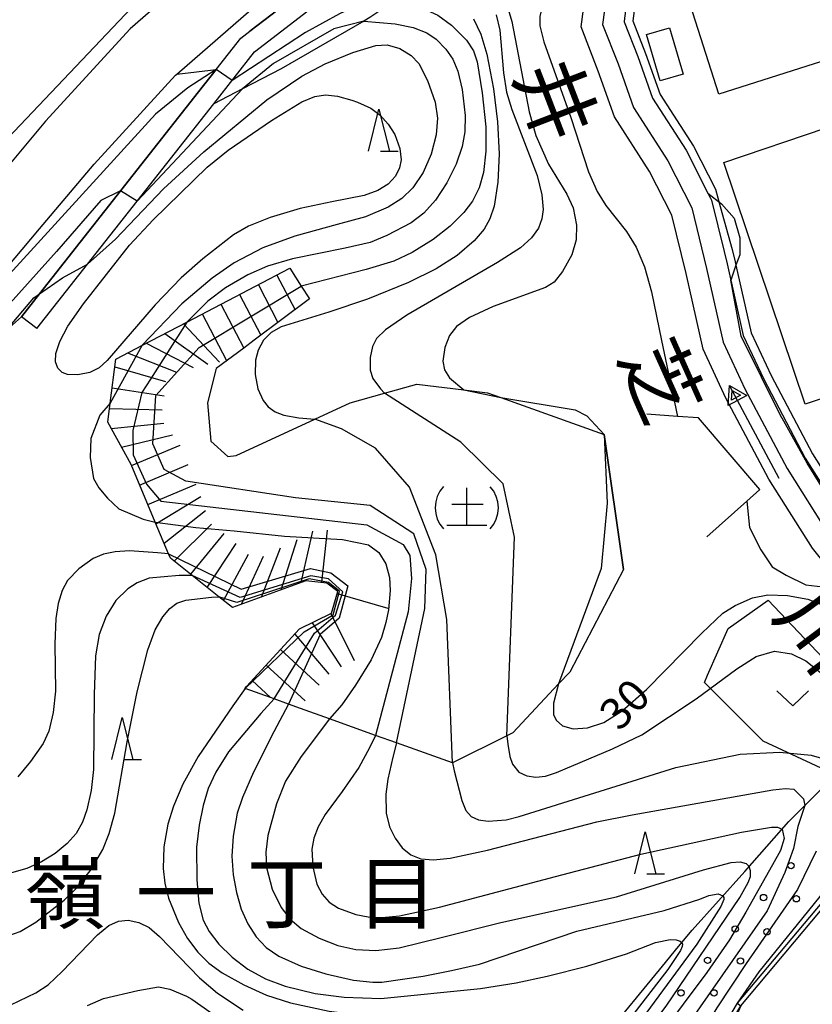
# Model space of a CAD drawing. Extents: x -24000 to -22000, y 90000 to 91500.
# Drawn here: x -23171 to -23077, y 90543 to 90660 of the extents above; entities that cross this region are included whole.
import ezdxf
from ezdxf.enums import TextEntityAlignment as Align

# ---------------------------------------------------------------- set-up
doc = ezdxf.new("R2010")
doc.units = 0
for name, color, linetype in [('2101000', 7, 'Continuous'), ('2101001', 7, 'Continuous'), ('3001000', 4, 'Continuous'), ('5101000', 4, 'Continuous'), ('5241000', 4, 'Continuous'), ('6110000', 1, 'Continuous'), ('6110110', 1, 'Continuous'), ('6110120', 1, 'Continuous'), ('6110990', 1, 'Continuous'), ('6130000', 3, 'Continuous'), ('6301000', 3, 'Continuous'), ('6313000', 3, 'Continuous'), ('6332000', 2, 'Continuous'), ('7101000', 4, 'Continuous'), ('7101001', 8, 'Continuous'), ('7102000', 2, 'Continuous'), ('7102001', 8, 'Continuous'), ('7201000', 2, 'Continuous'), ('7201110', 2, 'Continuous'), ('7201120', 2, 'Continuous'), ('7201121', 63, 'Continuous'), ('7201990', 2, 'Continuous'), ('8114000', 4, 'Continuous'), ('8151000', 5, 'Continuous')]:
    doc.layers.add(name, color=color, linetype=linetype)
doc.styles.add('@ＭＳ ゴシック', font='txt')
doc.styles.add('Dm_Anotation', font='txt.shx', dxfattribs={"bigfont": 'PSCDM.shx'})
doc.styles.add('ＭＳ ゴシック', font='txt')

# ---------------------------------------------------------------- blocks, each defined once
blk = doc.blocks.new('524100')
at = {"layer": '5241000'}
for points in [[(1.7, -0.5), (1.7, 0.5), (2.5, 0), (1.7, -0.5)], [(-2.5, 0), (2.5, 0)], [(1.85027, -0.239793), (1.85027, 0.239793), (2.233938, 0), (1.85027, -0.239793)]]:
    blk.add_lwpolyline(points, dxfattribs=at)
blk = doc.blocks.new('611099')
at = {"layer": '6110990'}
blk.add_circle((0, 0), 0.15, dxfattribs=at)
blk = doc.blocks.new('631300')
at = {"layer": '6313000'}
blk.add_lwpolyline([(0.75, 0.35), (0, -0.35), (-0.75, 0.35)], dxfattribs=at)
blk = doc.blocks.new('633200')
at = {"layer": '6332000'}
for points in [[(-0.5, -1), (0, 1), (0.5, -1)], [(0.08, -1), (0.92, -1)]]:
    blk.add_lwpolyline(points, dxfattribs=at)
blk = doc.blocks.new('720100')
at = {"layer": '7201000'}
for points in [[(-1.112, 1.006), (-1.277, 0.786), (-1.4, 0.538), (-1.475, 0.273), (-1.5, 0), (-1.474, -0.275), (-1.4, -0.54), (-1.278, -0.786), (-1.112, -0.994)], [(-0.008, 0.95), (-0.008, -0.833)], [(1.112, -1.006), (1.277, -0.786), (1.4, -0.538), (1.475, -0.273), (1.5, 0), (1.474, 0.275), (1.4, 0.54), (1.278, 0.786), (1.112, 0.994)], [(-0.708, 0.167), (0.775, 0.166)], [(-0.942, -0.833), (-0.008, -0.833), (0.942, -0.833)]]:
    blk.add_lwpolyline(points, dxfattribs=at)

msp = doc.modelspace()

# ---------------------------------------------------------------- linework, layer by layer
at = {"layer": '2101000', "flags": 128}
for points in [[(-23056.48, 90709.85), (-23068.23, 90701.69), (-23074.5, 90697.67), (-23074.88, 90697.27), (-23080.53, 90691.3), (-23090.23, 90681.28), (-23096.02, 90673.66), (-23098.07, 90670.62), (-23098.86, 90665.03), (-23099.49, 90660.39), (-23099.54, 90659.98), (-23097.93, 90655.86), (-23096.19, 90650.9), (-23092.19, 90644.72), (-23089.61, 90639.65)], [(-23231.3, 90527.41), (-23224.02, 90544.3), (-23216.9, 90560.77), (-23209.09, 90576.94), (-23202.79, 90587.97), (-23194.49, 90602.21), (-23190.79, 90607.56), (-23185.81, 90614.73), (-23177.83, 90624.84), (-23168.92, 90635.38), (-23162.43, 90643.08), (-23152.78, 90653.63), (-23152.63, 90653.75), (-23142.91, 90662.24), (-23132.87, 90670.45), (-23118.8, 90680.63), (-23094.86, 90697.96), (-23088.51, 90701.71), (-23085.6, 90703.43)], [(-23114.51, 90694.58), (-23115.79, 90693.56), (-23128.79, 90683.75), (-23135.83, 90678.3), (-23141.73, 90673.15), (-23147.87, 90668.13), (-23158.17, 90659.14), (-23168.21, 90648.16), (-23174.8, 90640.35), (-23183.8, 90629.72), (-23187.33, 90625.24), (-23192, 90619.32), (-23200.99, 90606.35), (-23209.46, 90591.82), (-23215.91, 90580.53), (-23223.9, 90563.98), (-23231.09, 90547.35), (-23238.41, 90530.36), (-23244.86, 90514.17), (-23246.28, 90510.91)], [(-23171.05, 90624.97), (-23168.93, 90627.67), (-23150.06, 90651.67), (-23147.98, 90654.31), (-23145.05, 90658.04), (-23143.97, 90658.88), (-23137.34, 90663.98), (-23129.56, 90668.4), (-23121.49, 90670.89), (-23119.79, 90671.17), (-23113.73, 90672.17), (-23107.58, 90673.18), (-23101.97, 90676.06), (-23099.7, 90677.07)], [(-23097.85, 90675.38), (-23098.05, 90675.12), (-23100.46, 90671.54), (-23101.33, 90665.37), (-23102.11, 90659.67), (-23100.28, 90654.99), (-23098.45, 90649.79), (-23094.36, 90643.47), (-23091.53, 90637.91), (-23089.78, 90630.68), (-23087.8, 90621.93), (-23085.23, 90616.42), (-23080.22, 90606.93), (-23075.17, 90598.94), (-23064.27, 90585.39), (-23055.75, 90574.89), (-23049.5, 90566.76), (-23046.87, 90564.96), (-23044.19, 90564), (-23038.95, 90563.14), (-23039.09, 90562.66), (-23039.73, 90560.46), (-23039.84, 90560.07), (-23040.21, 90558.82)], [(-23169.24, 90623.55), (-23163.23, 90631.19), (-23157.33, 90638.7), (-23148.25, 90650.25), (-23143.42, 90656.4), (-23136.06, 90662.06), (-23128.64, 90666.27), (-23120.96, 90668.64), (-23120.82, 90668.66), (-23118.11, 90669.12), (-23113.36, 90669.91), (-23111.52, 90670.21), (-23106.85, 90670.97), (-23102.27, 90673.32)], [(-23089.61, 90639.65), (-23089.29, 90639.03), (-23089.17, 90638.79), (-23087.69, 90632.7)], [(-23087.69, 90632.7), (-23087.34, 90631.25), (-23085.42, 90622.74), (-23082.99, 90617.54), (-23078.05, 90608.18), (-23073.13, 90600.4), (-23062.32, 90586.96), (-23053.78, 90576.44), (-23047.76, 90568.6), (-23045.72, 90567.21), (-23043.56, 90566.43), (-23041.95, 90566.16), (-23038.86, 90567.66), (-23037.57, 90569.11)]]:
    msp.add_lwpolyline(points, dxfattribs=at)
at = {"layer": '2101001', "flags": 128}
msp.add_lwpolyline([(-23169.24, 90623.55), (-23171.05, 90624.97)], dxfattribs=at)
at = {"layer": '3001000', "flags": 128}
for points in [[(-23094.46, 90670.63), (-23050.33, 90684.73), (-23044.18, 90665.49), (-23088.32, 90651.39), (-23094.46, 90670.63)], [(-23094.17, 90659.27), (-23092.54, 90653.77), (-23095.27, 90652.96), (-23096.9, 90658.46), (-23094.17, 90659.27)], [(-23075.56, 90647.37), (-23074.28, 90643.56), (-23058.26, 90648.96), (-23056.11, 90642.6), (-23055.02, 90642.96), (-23049.77, 90627.37), (-23052.1, 90623.34), (-23078.06, 90614.59), (-23087.72, 90643.27), (-23075.56, 90647.37)]]:
    msp.add_lwpolyline(points, close=True, dxfattribs=at)
at = {"layer": '5101000', "flags": 128}
for points in [[(-23097.85, 90675.38), (-23098.05, 90675.12), (-23100.46, 90671.54), (-23101.33, 90665.37), (-23102.11, 90659.67), (-23100.28, 90654.99), (-23098.45, 90649.79), (-23094.36, 90643.47), (-23091.53, 90637.91), (-23089.78, 90630.68), (-23087.8, 90621.93), (-23085.23, 90616.42), (-23080.22, 90606.93), (-23075.17, 90598.94), (-23064.27, 90585.39), (-23055.75, 90574.89), (-23049.5, 90566.76), (-23046.87, 90564.96), (-23044.19, 90564), (-23040.55, 90563.4)], [(-23041.1, 90560.96), (-23044.82, 90561.57), (-23048.01, 90562.72), (-23051.23, 90564.92), (-23057.71, 90573.34), (-23064.46, 90581.66), (-23066.21, 90583.82), (-23073.27, 90592.6), (-23077.21, 90597.49), (-23082.39, 90605.67), (-23087.47, 90615.31), (-23090.18, 90621.12), (-23092.21, 90630.11), (-23093.89, 90637.04), (-23096.53, 90642.22), (-23100.71, 90648.68), (-23102.62, 90654.12), (-23104.67, 90659.36), (-23103.81, 90665.71), (-23102.86, 90672.46), (-23102.27, 90673.32)]]:
    msp.add_lwpolyline(points, dxfattribs=at)
at = {"layer": '6110000', "flags": 128}
for points in [[(-23068.23, 90701.69), (-23074.5, 90697.67), (-23074.88, 90697.27), (-23080.53, 90691.3), (-23090.23, 90681.28), (-23096.02, 90673.66), (-23098.07, 90670.62), (-23098.86, 90665.03), (-23099.49, 90660.39), (-23099.54, 90659.98), (-23097.93, 90655.86), (-23096.19, 90650.9), (-23092.19, 90644.72), (-23089.61, 90639.65)], [(-23099.7, 90677.07), (-23101.97, 90676.06), (-23107.58, 90673.18), (-23113.73, 90672.17), (-23119.79, 90671.17), (-23121.49, 90670.89), (-23129.56, 90668.4), (-23137.34, 90663.98), (-23143.97, 90658.88)], [(-23097.85, 90675.38), (-23098.05, 90675.12), (-23100.46, 90671.54), (-23101.33, 90665.37), (-23102.11, 90659.67), (-23100.28, 90654.99), (-23098.45, 90649.79), (-23094.36, 90643.47), (-23091.53, 90637.91), (-23089.78, 90630.68), (-23087.8, 90621.93), (-23085.23, 90616.42), (-23080.22, 90606.93), (-23075.17, 90598.94), (-23064.27, 90585.39), (-23055.75, 90574.89), (-23049.5, 90566.76), (-23046.87, 90564.96), (-23044.19, 90564), (-23040.55, 90563.4)], [(-23041.1, 90560.96), (-23044.82, 90561.57), (-23048.01, 90562.72), (-23051.23, 90564.92), (-23057.71, 90573.34), (-23064.46, 90581.66), (-23066.21, 90583.82), (-23073.27, 90592.6), (-23077.21, 90597.49), (-23082.39, 90605.67), (-23087.47, 90615.31), (-23090.18, 90621.12), (-23092.21, 90630.11), (-23093.89, 90637.04), (-23096.53, 90642.22), (-23100.71, 90648.68), (-23102.62, 90654.12), (-23104.67, 90659.36), (-23103.81, 90665.71), (-23102.86, 90672.46), (-23102.27, 90673.32)], [(-23087.69, 90632.7), (-23087.34, 90631.25), (-23085.42, 90622.74), (-23082.99, 90617.54), (-23078.05, 90608.18), (-23073.13, 90600.4), (-23062.32, 90586.96), (-23053.78, 90576.44), (-23047.76, 90568.6), (-23045.72, 90567.21), (-23043.56, 90566.43), (-23041.95, 90566.16), (-23038.86, 90567.66), (-23037.57, 90569.11)], [(-23089.74, 90598.84), (-23084.98, 90603.07), (-23083.43, 90604.45), (-23090.73, 90612.98), (-23093.2, 90613.14), (-23096.84, 90613.38)], [(-23099.61, 90594.97), (-23101.93, 90610.98)], [(-23112.83, 90494.66), (-23112.7, 90500.39), (-23105.5, 90509.76), (-23097.4, 90523.45), (-23085.72, 90543.18), (-23074.18, 90556.89), (-23069.38, 90568.19)]]:
    msp.add_lwpolyline(points, dxfattribs=at)
at = {"layer": '6110110', "flags": 128}
for points in [[(-23118.11, 90669.12), (-23119.3, 90667.89), (-23120.62, 90666.52), (-23120.89, 90666.34), (-23123.79, 90664.42), (-23126.64, 90662.53), (-23129.74, 90660.47), (-23130.45, 90660.06), (-23140.27, 90654.4), (-23144.85, 90652.02), (-23148.25, 90650.25)], [(-23147.98, 90654.31), (-23150.06, 90651.67), (-23168.93, 90627.67), (-23171.05, 90624.97), (-23172.85, 90623.38), (-23183.4, 90614.08), (-23186.56, 90611.29), (-23190.79, 90607.56)], [(-23122.51, 90516.08), (-23122.36, 90516.53), (-23122.84, 90519.34), (-23123.02, 90521.93), (-23122.58, 90524.09), (-23121.81, 90525.17), (-23118.75, 90527.11), (-23113.29, 90531.08), (-23105.66, 90535.86), (-23103.87, 90537.37), (-23102.07, 90539.26), (-23094.98, 90547.88), (-23093.11, 90550.2), (-23091.47, 90552.16), (-23085.24, 90559.1), (-23080.01, 90565.04), (-23072.2, 90572.86), (-23069.38, 90576.29)]]:
    msp.add_lwpolyline(points, dxfattribs=at)
at = {"layer": '6110120', "flags": 128}
for points in [[(-23148.25, 90650.25), (-23143.42, 90656.4), (-23136.06, 90662.06), (-23128.64, 90666.27), (-23120.96, 90668.64), (-23120.82, 90668.66), (-23118.11, 90669.12)], [(-23190.79, 90607.56), (-23185.81, 90614.73), (-23177.83, 90624.84), (-23168.92, 90635.38), (-23162.43, 90643.08), (-23152.78, 90653.63), (-23152.63, 90653.75), (-23147.98, 90654.31)], [(-23069.38, 90576.29), (-23067.06, 90574.94), (-23069.84, 90568.39), (-23074.61, 90557.16), (-23086.13, 90543.47), (-23097.83, 90523.71), (-23105.91, 90510.04), (-23106.54, 90509.22), (-23113.63, 90513.9), (-23117.85, 90515.81), (-23122.51, 90516.08)]]:
    msp.add_lwpolyline(points, dxfattribs=at)
at = {"layer": '6130000', "flags": 128}
msp.add_lwpolyline([(-23097.24, 90669.31), (-23097.72, 90665.96), (-23097.87, 90664.89), (-23098.52, 90660.1), (-23097, 90656.21), (-23095.28, 90651.35), (-23091.32, 90645.22), (-23088.72, 90640.11), (-23088.15, 90638.05), (-23086.72, 90632.93), (-23086.37, 90631.48), (-23086.28, 90631.07), (-23084.47, 90623.07), (-23082.1, 90617.98), (-23077.19, 90608.68), (-23072.32, 90600.98), (-23068.74, 90596.53)], dxfattribs=at)
at = {"layer": '6301000', "flags": 128}
msp.add_lwpolyline([(-23074.48, 90570.58), (-23083.04, 90574.59), (-23090.01, 90581.56), (-23089.64, 90582.42), (-23087.21, 90587.96), (-23082.45, 90591.3), (-23073.06, 90581.39)], dxfattribs=at)
at = {"layer": '7101000', "flags": 128}
for points in [[(-23113.73, 90662.98), (-23112.87, 90660), (-23110.82, 90649.28), (-23110.05, 90646.49), (-23108.52, 90643.06), (-23106.34, 90639.51), (-23105.62, 90637.89), (-23105.22, 90635.85), (-23105.26, 90634.08), (-23105.76, 90632.33), (-23106.87, 90630.32), (-23107.86, 90629.07), (-23108.9, 90628.45), (-23115.11, 90626.19), (-23117.91, 90624.88), (-23119.44, 90623.79), (-23120.29, 90622.73), (-23120.82, 90621.33), (-23121.06, 90619.68), (-23120.88, 90618.65), (-23120.27, 90617.71), (-23118.57, 90616.27)], [(-23163.23, 90631.19), (-23159.92, 90634.17), (-23154.21, 90640.15), (-23149.41, 90644.53), (-23141.95, 90650.7), (-23137.78, 90653.51), (-23135.04, 90655), (-23131.75, 90656.35), (-23129.01, 90657.15), (-23127.68, 90657.23), (-23126.17, 90656.8), (-23124.82, 90655.99), (-23123.93, 90655.03), (-23122.87, 90653.01), (-23121.99, 90650.45), (-23121.7, 90648.55), (-23121.86, 90646.57), (-23122.46, 90644.26), (-23123.4, 90642.1), (-23124.62, 90640.25), (-23125.92, 90638.98), (-23127.57, 90637.96), (-23130.25, 90636.84), (-23133.61, 90635.9), (-23138.63, 90634.53), (-23142.41, 90633.14), (-23145.82, 90631.35), (-23148.45, 90629.55), (-23152.05, 90626.5), (-23156.73, 90621.57)], [(-23114.2, 90615.38), (-23105.36, 90613.9), (-23103.99, 90613.22), (-23101.93, 90610.98)], [(-23160.55, 90614.71), (-23161.79, 90613.28), (-23162.82, 90610.5), (-23162.92, 90608.24), (-23162.51, 90605.77), (-23161.89, 90604.64), (-23160.86, 90603.41), (-23159.52, 90602.17), (-23156.64, 90600.94), (-23155.19, 90600.57)], [(-23107.33, 90581.37), (-23107.94, 90579.09), (-23107.93, 90577.75), (-23107.61, 90577.09), (-23106.87, 90576.41), (-23105.61, 90576.06), (-23103.88, 90576.16), (-23101.96, 90576.81), (-23099.8, 90578.18), (-23096.89, 90580.72), (-23090.35, 90587.4), (-23087.84, 90589.76), (-23086.38, 90590.7), (-23084.31, 90591.59), (-23082.49, 90591.97), (-23080.17, 90591.89), (-23077.75, 90591.44), (-23075.42, 90590.51)], [(-23134.53, 90577.24), (-23137.89, 90572.77), (-23139.73, 90569.82), (-23140.82, 90567.14), (-23141.82, 90563.38), (-23142.09, 90561.39), (-23141.98, 90559.59), (-23141.33, 90557.03), (-23140.25, 90554.85), (-23139.17, 90553.44), (-23137.86, 90552.35), (-23135.76, 90551.19), (-23133.51, 90550.32), (-23131.4, 90549.85), (-23129.01, 90549.74), (-23126.26, 90550.06), (-23121.27, 90551.26), (-23114.18, 90553.05)], [(-23114.18, 90553.05), (-23100.47, 90556.11), (-23090.12, 90559.29), (-23086.87, 90560.17), (-23085.8, 90560.24), (-23085.08, 90560.07), (-23084.7, 90559.71)], [(-23163.25, 90543.2), (-23161.34, 90544.05), (-23157.25, 90544.98), (-23154.79, 90545.4), (-23153.48, 90545.14), (-23151.48, 90544.3), (-23150.87, 90543.97), (-23146.17, 90540.66)]]:
    msp.add_lwpolyline(points, dxfattribs=at)
at = {"layer": '7101001', "flags": 128}
for points in [[(-23172.87, 90623.36), (-23172.85, 90623.38), (-23169.6, 90627.2), (-23168.93, 90627.67), (-23166.2, 90629.57), (-23163.23, 90631.19)], [(-23156.73, 90621.57), (-23160.55, 90614.71)], [(-23118.57, 90616.27), (-23114.2, 90615.38)], [(-23101.93, 90610.98), (-23101.56, 90602.85), (-23102.27, 90595.08), (-23107.33, 90581.37)], [(-23155.19, 90600.57), (-23150.36, 90599.96), (-23145.83, 90599.55), (-23139.86, 90598.93), (-23132.97, 90598.52), (-23129.88, 90597.9), (-23128.65, 90596.98), (-23127.82, 90595.64), (-23127.41, 90593.99), (-23127.31, 90592.45), (-23127.51, 90590.19), (-23127.82, 90588.65), (-23128.34, 90586.9), (-23129.57, 90584.22), (-23131.42, 90581.24), (-23133.07, 90578.88), (-23134.53, 90577.24)], [(-23123.39, 90502.23), (-23122.14, 90502.69), (-23120.82, 90503.65), (-23120.1, 90504.59), (-23119.27, 90506.05), (-23118.21, 90508.66), (-23116.53, 90516.58), (-23115.65, 90519.34), (-23114.81, 90520.84), (-23113.01, 90523.34), (-23110.9, 90525.85), (-23108.24, 90528.65), (-23100.41, 90535.9), (-23097.83, 90538.83), (-23094.55, 90543.12), (-23085.84, 90556.02), (-23084.82, 90557.8), (-23084.54, 90558.53), (-23084.56, 90559.18), (-23084.7, 90559.71)]]:
    msp.add_lwpolyline(points, dxfattribs=at)
at = {"layer": '7102000', "flags": 128}
for points in [[(-23137.99, 90676.42), (-23139.21, 90676.32), (-23140.65, 90675.73), (-23143.41, 90674.13), (-23151.49, 90668.06), (-23155.07, 90664.77), (-23187.41, 90630.69)], [(-23111.52, 90670.21), (-23109.71, 90668.19), (-23108.79, 90666.8), (-23108.51, 90665.79), (-23108.65, 90664.49), (-23109.56, 90660.61), (-23109.57, 90659.5), (-23109.07, 90657.58), (-23105.86, 90648.61), (-23103.77, 90642.15), (-23102.75, 90639.84), (-23101.73, 90638.15), (-23099.28, 90635.1), (-23098.13, 90633.23), (-23097.14, 90630.87), (-23096.3, 90627.92), (-23095.1, 90622.16), (-23093.59, 90614.81), (-23093.2, 90613.14)], [(-23126.64, 90662.53), (-23123.49, 90661.61), (-23121.68, 90660.77), (-23120.02, 90659.56), (-23118.27, 90657.8), (-23117.42, 90656.53), (-23116.99, 90655.24), (-23116.4, 90651.56), (-23115.98, 90647.49), (-23115.95, 90644.61), (-23116.24, 90642.08), (-23116.75, 90640.26), (-23117.53, 90638.7), (-23118.57, 90637.34), (-23120.19, 90635.73), (-23122.23, 90634.13), (-23124.72, 90632.58), (-23126.89, 90631.57), (-23130.15, 90630.57), (-23137.86, 90628.58)], [(-23117.41, 90660.31), (-23116.54, 90658.5), (-23115.86, 90656.14), (-23115.06, 90652.02), (-23114.57, 90648.12), (-23114.38, 90644.32), (-23114.55, 90640.95), (-23114.98, 90638.07), (-23115.47, 90636.57), (-23116.15, 90635.34), (-23117.35, 90633.96), (-23119.38, 90632.25), (-23121.84, 90630.65), (-23125.16, 90629.01), (-23130.01, 90627.04), (-23134.6, 90625.49), (-23140.27, 90623.77), (-23141.45, 90623.11), (-23142.34, 90622.2), (-23143, 90621.01), (-23143.31, 90619.82), (-23143.35, 90618.09), (-23143.01, 90616.4), (-23142.4, 90615.03), (-23141.8, 90614.25), (-23140.95, 90613.67), (-23139.95, 90613.28), (-23138.16, 90612.97), (-23136.25, 90612.82)], [(-23114.74, 90660.8), (-23114.29, 90658.97), (-23113.87, 90653.93), (-23113.52, 90651.62), (-23112.89, 90649.55), (-23109.88, 90641.73), (-23109.32, 90639.42), (-23109.18, 90637.7), (-23109.31, 90636.57), (-23109.73, 90635.49), (-23110.53, 90634.35), (-23111.85, 90633.15), (-23114.56, 90631.41), (-23125.34, 90625.17), (-23127.88, 90623.42), (-23128.92, 90622.39), (-23129.41, 90621.44), (-23129.71, 90620.12), (-23129.69, 90618.64), (-23129.36, 90617.65), (-23128.45, 90616.39), (-23127.97, 90615.89)], [(-23130.45, 90660.06), (-23126.73, 90659.73), (-23124.59, 90659.3), (-23122.96, 90658.66), (-23121.86, 90657.93), (-23120.71, 90656.74), (-23119.9, 90655.53), (-23119.29, 90654.1), (-23118.78, 90651.94), (-23118.43, 90648.86), (-23118.47, 90646.91), (-23118.78, 90645.16), (-23119.49, 90643.08), (-23120.58, 90640.85), (-23121.95, 90638.82), (-23123.34, 90637.24), (-23124.84, 90636.12), (-23127.71, 90634.6), (-23129.71, 90633.79), (-23132.65, 90633.11), (-23138.92, 90631.82), (-23141.86, 90630.96), (-23144.22, 90629.95), (-23146.87, 90628.41), (-23148.95, 90626.82), (-23151.45, 90624.33)], [(-23131.19, 90650.44), (-23129.63, 90649.71), (-23128.52, 90648.9), (-23127.54, 90647.84), (-23126.76, 90646.58), (-23126.18, 90644.95), (-23126.01, 90643.57), (-23126.2, 90642.64), (-23126.7, 90641.66), (-23127.55, 90640.7), (-23128.77, 90639.93), (-23130.4, 90639.36), (-23134.23, 90638.61), (-23137.99, 90637.8), (-23141.56, 90636.76), (-23144.13, 90635.73), (-23145.92, 90634.67), (-23149.54, 90631.85), (-23152.1, 90629.59), (-23155.19, 90626.36), (-23160.91, 90619.77), (-23161.85, 90618.91), (-23162.97, 90618.35), (-23164.38, 90618.05), (-23165.61, 90618.09), (-23166.24, 90618.34), (-23166.75, 90618.85), (-23167.04, 90619.61), (-23166.99, 90620.59), (-23166.53, 90622.03), (-23165.58, 90623.84), (-23163.71, 90626.48), (-23158.26, 90633.44), (-23155.45, 90636.46), (-23149.03, 90642.7), (-23146.53, 90644.74), (-23141.39, 90648.24), (-23137.79, 90650.46), (-23136.26, 90651.09), (-23134.98, 90651.29), (-23133.57, 90651.13), (-23131.87, 90650.68), (-23131.19, 90650.44)], [(-23144.85, 90652.02), (-23157.33, 90638.7)], [(-23089.61, 90639.65), (-23087.99, 90638.37), (-23086.51, 90636.65)], [(-23086.51, 90636.65), (-23085.84, 90634.32), (-23085.84, 90632.32), (-23086.28, 90631.07), (-23086.9, 90629.3)], [(-23084.98, 90603.07), (-23084.67, 90599.96), (-23083.34, 90597.29), (-23082, 90595.29), (-23080.34, 90594.29), (-23078, 90593.13), (-23073.27, 90592.6)], [(-23153.62, 90596.82), (-23154.91, 90596.95), (-23158.25, 90597.16), (-23159.97, 90597.07), (-23161.32, 90596.79), (-23162.55, 90596.26), (-23164.27, 90595.02), (-23165.59, 90593.64), (-23166.24, 90592.47), (-23166.72, 90590.93), (-23167.01, 90589.15), (-23167.1, 90586.14), (-23167.04, 90580.52), (-23167.3, 90577.97), (-23167.84, 90575.76), (-23168.51, 90574.32), (-23169.98, 90572.17), (-23171.52, 90570.35)], [(-23150.83, 90594.26), (-23152.35, 90594.23), (-23155.91, 90593.92), (-23157.35, 90593.38), (-23158.45, 90592.67), (-23159.86, 90591.26), (-23161.01, 90589.43), (-23161.83, 90587.23), (-23162.27, 90584.71), (-23162.43, 90580.14), (-23162.52, 90571.21), (-23162.8, 90568.73), (-23163.31, 90566.45), (-23163.83, 90564.96), (-23164.57, 90563.64), (-23165.64, 90562.42), (-23167.07, 90561.25), (-23168.69, 90560.25), (-23170.43, 90559.48), (-23173.67, 90558.57)], [(-23172.57, 90551.5), (-23171.21, 90551.97), (-23169.35, 90553.11), (-23166, 90555.71), (-23164.51, 90557.16), (-23162.8, 90559.33), (-23161.43, 90561.71), (-23160.66, 90563.64), (-23160.01, 90566.03), (-23158.52, 90574.51), (-23157.34, 90580.45), (-23156.08, 90585.43), (-23155.2, 90587.79), (-23154.31, 90589.35), (-23153.46, 90590.34), (-23152.62, 90590.96), (-23151.57, 90591.33), (-23148.5, 90591.66), (-23147.64, 90591.72)], [(-23107.58, 90570.85), (-23100.93, 90573.66), (-23097.46, 90575.33), (-23091.02, 90579.61), (-23086.18, 90583.15), (-23083.87, 90584.64), (-23081.69, 90585.27), (-23079.68, 90584.95), (-23077.98, 90584.12), (-23075.87, 90582.41), (-23074.41, 90580.85), (-23072.16, 90578.38), (-23070.06, 90575.46)], [(-23144.53, 90580.84), (-23145.99, 90578.79), (-23150.09, 90572.76), (-23151.92, 90569.46), (-23153.03, 90566.88), (-23153.71, 90564.74), (-23154.17, 90562.05), (-23154.25, 90559.46), (-23154.06, 90557.71), (-23153.61, 90555.93), (-23152.43, 90553.07), (-23151.36, 90551.16), (-23150.16, 90549.54), (-23148.82, 90548.22), (-23147.26, 90547.09), (-23144.68, 90545.64), (-23142.01, 90544.42), (-23139.15, 90543.52), (-23134.54, 90542.54), (-23130.81, 90542.04), (-23128.76, 90541.96)], [(-23141.08, 90579.6), (-23142.67, 90577.87), (-23146.51, 90573.33), (-23148.02, 90570.91), (-23148.9, 90568.97), (-23149.52, 90566.96), (-23150, 90564.6), (-23150.28, 90561.99), (-23150.27, 90558.13), (-23150.03, 90555.37), (-23149.51, 90553.33), (-23148.81, 90551.98), (-23147.64, 90550.49), (-23146.06, 90548.94), (-23144.21, 90547.53), (-23142.12, 90546.37), (-23139.77, 90545.48), (-23136.21, 90544.62), (-23132.78, 90544.19), (-23128.44, 90544.02)], [(-23139.4, 90578.99), (-23141.14, 90575.7), (-23143.55, 90570.9), (-23144.86, 90567.9), (-23145.47, 90566.02), (-23145.96, 90563.31), (-23146.09, 90560.94), (-23145.95, 90558.71), (-23145.57, 90556.6), (-23144.98, 90554.64), (-23144.19, 90552.88), (-23143.23, 90551.36), (-23142.03, 90550.09), (-23140.54, 90549.07), (-23137.89, 90547.89), (-23134.95, 90546.97), (-23131.65, 90546.23), (-23129.39, 90545.96), (-23128.3, 90545.97)], [(-23129.06, 90575.27), (-23129.78, 90573.79), (-23131.05, 90571.47), (-23133.02, 90568.6), (-23135.02, 90565.88), (-23135.86, 90564.42), (-23136.37, 90563.08), (-23136.6, 90561.76), (-23136.51, 90559.67), (-23136, 90557.59), (-23135.39, 90556.4), (-23134.54, 90555.48), (-23133.43, 90554.76), (-23131.4, 90554.01), (-23129.91, 90553.73), (-23128.25, 90553.65), (-23126.19, 90553.86), (-23121.46, 90554.89), (-23107.7, 90558.52)], [(-23113.48, 90575.2), (-23113.37, 90574.22), (-23113.11, 90572.77), (-23112.8, 90571.85), (-23112.03, 90570.92), (-23111.1, 90570.46), (-23110.03, 90570.31), (-23108.87, 90570.43), (-23107.58, 90570.85)], [(-23126.58, 90574.38), (-23127.02, 90572.69), (-23127.59, 90570.09), (-23127.85, 90568.29), (-23127.79, 90566.04), (-23127.39, 90564.42), (-23126.73, 90563.08), (-23125.88, 90561.93), (-23124.87, 90561.09), (-23123.69, 90560.63), (-23122.19, 90560.51), (-23120.21, 90560.7), (-23115.76, 90561.64), (-23102.78, 90564.99), (-23098.6, 90565.85)], [(-23112.01, 90565.64), (-23093.43, 90571.45), (-23085.8, 90573.03), (-23081.09, 90573.27), (-23077.35, 90572.92), (-23074.47, 90572.07), (-23073.55, 90571.51)], [(-23119.93, 90571.99), (-23119.73, 90571.05), (-23118.83, 90567.55), (-23118.32, 90566.36), (-23117.7, 90565.64), (-23116.84, 90565.25), (-23115.7, 90565.1), (-23113.55, 90565.25), (-23112.01, 90565.64)], [(-23098.6, 90565.85), (-23081.92, 90568.81), (-23080.4, 90568.96), (-23079.42, 90568.87), (-23078.25, 90567.75), (-23078.11, 90566.94)], [(-23107.7, 90558.52), (-23097.58, 90561.15), (-23085.64, 90563.78), (-23082.06, 90564.38), (-23081.35, 90564.37), (-23080.8, 90564.14)], [(-23128.3, 90545.97), (-23123.42, 90546.68), (-23120.03, 90547.36), (-23116.71, 90548.11), (-23105.17, 90552.04), (-23094.81, 90554.49), (-23090.55, 90555.82), (-23089.49, 90556.25), (-23088.39, 90556.45), (-23087.83, 90556.22)], [(-23172.34, 90543.3), (-23169.35, 90544.72), (-23167.91, 90545.66), (-23166.23, 90547.24), (-23162.05, 90551.6), (-23160.7, 90552.69), (-23159.55, 90553.23), (-23158.4, 90553.32), (-23157.16, 90553.06), (-23155.93, 90552.45), (-23154.69, 90551.39), (-23149.96, 90546.47), (-23147.82, 90544.65), (-23144.75, 90542.66)], [(-23128.44, 90544.02), (-23116.6, 90545.24), (-23112.35, 90545.89), (-23108.7, 90546.67), (-23103.96, 90547.86), (-23099.29, 90549.35), (-23095.82, 90550.68), (-23094.07, 90551.05), (-23093.36, 90551.01), (-23092.91, 90550.85), (-23092.71, 90550.68)]]:
    msp.add_lwpolyline(points, dxfattribs=at)
at = {"layer": '7102001', "flags": 128}
for points in [[(-23126.64, 90662.53), (-23129.11, 90662.26), (-23130.55, 90662.03), (-23131.7, 90661.66), (-23133.34, 90660.93), (-23137.37, 90658.69), (-23146.08, 90653.01), (-23147.98, 90654.31), (-23151.34, 90652.14), (-23155.17, 90649), (-23172.88, 90629.59), (-23185.55, 90613.71), (-23186.11, 90612.87), (-23186.56, 90611.29)], [(-23099.49, 90660.39), (-23099.54, 90659.98), (-23097.93, 90655.86), (-23096.19, 90650.9), (-23092.19, 90644.72), (-23089.61, 90639.65)], [(-23130.45, 90660.06), (-23133.99, 90659.13), (-23141.17, 90655.02), (-23144.85, 90652.02)], [(-23157.33, 90638.7), (-23159.31, 90639.9), (-23161.67, 90638.76), (-23166.91, 90632.69), (-23180.73, 90617.34), (-23183.4, 90614.08)], [(-23073.27, 90592.6), (-23069.08, 90595.06), (-23073.3, 90600.28), (-23075.15, 90603.21), (-23077.82, 90607.6), (-23080.81, 90612.91), (-23080.82, 90612.94), (-23085.68, 90622.66), (-23086.9, 90629.3)], [(-23126.58, 90574.38), (-23123.21, 90590.32), (-23123.06, 90594.97), (-23124.51, 90599.19), (-23129.68, 90602.54), (-23138.55, 90603.48), (-23151.57, 90605.45), (-23154.12, 90606.83), (-23155.5, 90609.88), (-23155.14, 90615.63), (-23149.97, 90621.3), (-23137.86, 90628.58)], [(-23151.45, 90624.33), (-23155.75, 90617.57), (-23156.77, 90615.96), (-23157.86, 90611.45), (-23157.81, 90608.58), (-23156.24, 90605.1), (-23154.52, 90603.08), (-23130.08, 90600.25), (-23125.79, 90597.92), (-23124.99, 90596.61), (-23124.79, 90593.89), (-23125.17, 90589.92), (-23129.06, 90575.27)], [(-23113.48, 90575.2), (-23112.55, 90598.79), (-23113.92, 90605.14), (-23118.95, 90610.06), (-23127.97, 90615.89)], [(-23119.93, 90571.99), (-23120.59, 90589.01), (-23121.89, 90596.7), (-23125.02, 90604.72), (-23129.06, 90609.37), (-23133.1, 90611.65), (-23136.25, 90612.82)], [(-23084.98, 90603.07), (-23083.43, 90604.45), (-23090.73, 90612.98), (-23093.2, 90613.14)], [(-23153.62, 90596.82), (-23144.99, 90592.61), (-23136.77, 90595.08), (-23134.37, 90594.57), (-23132.33, 90593.04), (-23133.35, 90589.19), (-23135.64, 90587.23), (-23139.4, 90578.99)], [(-23141.08, 90579.6), (-23136.3, 90587.41), (-23133.79, 90589.55), (-23132.95, 90592.32), (-23134.63, 90593.84), (-23136.73, 90594.21), (-23145.1, 90591.63), (-23150.83, 90594.26)], [(-23144.53, 90580.84), (-23137.53, 90587.57), (-23134.1, 90589.57), (-23133.33, 90592.37), (-23134.64, 90593.43), (-23136.93, 90593.86), (-23145.52, 90591.03), (-23147.64, 90591.72)], [(-23078.11, 90566.94), (-23078.95, 90564.45)], [(-23072.15, 90565.23), (-23074.92, 90558.53), (-23075.58, 90557.17), (-23076.31, 90556.16), (-23083.55, 90547.19), (-23086.13, 90543.47), (-23085.72, 90543.18), (-23086, 90542.55), (-23086.62, 90541.48), (-23088.79, 90537.72), (-23094.53, 90527.84), (-23097.93, 90522.34), (-23098.18, 90521.6), (-23098.33, 90520.9)], [(-23078.95, 90564.45), (-23079.47, 90561.84), (-23080.49, 90558.99), (-23082.58, 90554.45), (-23092, 90540.95), (-23099.93, 90528.98), (-23107.88, 90517.43), (-23109.62, 90514.3), (-23110.21, 90512.96), (-23110.28, 90511.77), (-23109.74, 90507.15), (-23109.8, 90505.97), (-23110.11, 90504.98), (-23112.04, 90501.25), (-23112.65, 90500.36), (-23112.79, 90494.7), (-23107.73, 90494.46), (-23103.43, 90494.26), (-23102.98, 90494.19), (-23103.2, 90490.4)], [(-23080.8, 90564.14), (-23080.57, 90563.01), (-23080.98, 90561.62), (-23081.93, 90559.91)], [(-23076.78, 90561.52), (-23078.97, 90556.99), (-23085.09, 90548.17), (-23088.55, 90542.94), (-23096.9, 90528.84), (-23103.16, 90519.1), (-23104.56, 90516.69), (-23105.55, 90514.7), (-23106.35, 90512.1), (-23107.28, 90507.45)], [(-23081.93, 90559.91), (-23085.1, 90554.27), (-23087.06, 90550.99), (-23089.75, 90547.13), (-23095.37, 90539.61), (-23103.87, 90528.17), (-23107.62, 90523.28), (-23109.53, 90520.59), (-23110.51, 90518.94), (-23111.5, 90516.96), (-23112.13, 90515.34), (-23112.37, 90514.21), (-23112.3, 90512.84), (-23111.68, 90509.59), (-23111.57, 90508.48), (-23111.67, 90507.34), (-23112.04, 90505.7), (-23112.69, 90503.69), (-23113.48, 90501.75), (-23114.02, 90500.73), (-23114.68, 90499.74), (-23116.71, 90497.26), (-23119.12, 90494.96), (-23119.54, 90493.19)], [(-23087.83, 90556.22), (-23087.73, 90556.04), (-23087.73, 90555.77), (-23088.06, 90554.96), (-23090.91, 90550.48)], [(-23090.91, 90550.48), (-23096.97, 90542.26), (-23101.27, 90536.87), (-23103.91, 90533.94), (-23105.55, 90532.44), (-23110.33, 90528.4), (-23111.54, 90527.27), (-23112.52, 90526.22), (-23113.64, 90524.69), (-23114.79, 90522.79), (-23116.01, 90520.45), (-23116.92, 90518.38), (-23118.54, 90512.67), (-23119.31, 90510.7), (-23120.48, 90508.89), (-23121.5, 90507.74), (-23121.97, 90507.44), (-23123.42, 90506.76)], [(-23092.71, 90550.68), (-23092.64, 90550.48), (-23092.65, 90550.22), (-23092.86, 90549.74), (-23094.35, 90547.48)], [(-23094.35, 90547.48), (-23100.16, 90540), (-23102.57, 90536.77), (-23104.05, 90534.96), (-23105.81, 90533.29), (-23109.05, 90530.55), (-23111.97, 90528.08), (-23113.46, 90526.68), (-23114.78, 90525.12), (-23116.95, 90522.23), (-23118.18, 90520.49)]]:
    msp.add_lwpolyline(points, dxfattribs=at)
at = {"layer": '7201110', "flags": 128}
msp.add_lwpolyline([(-23144.56, 90580.85), (-23144.37, 90581.06), (-23138.06, 90587.91), (-23134.27, 90589.78), (-23133.52, 90592.35), (-23134.84, 90593.33), (-23137.34, 90593.61), (-23146.03, 90590.44), (-23147.64, 90591.72), (-23150.83, 90594.26), (-23153.4, 90596.3), (-23153.62, 90596.82), (-23155.19, 90600.57), (-23158.07, 90607.42), (-23160.84, 90612.46), (-23160.55, 90614.71), (-23159.88, 90619.93), (-23156.72, 90621.58), (-23151.45, 90624.33), (-23139.22, 90630.71)], dxfattribs=at)
at = {"layer": '7201120', "flags": 128}
msp.add_lwpolyline([(-23144.69, 90621.25), (-23147.96, 90618.81), (-23149.01, 90614.73), (-23148.6, 90610.19), (-23146.59, 90608.39), (-23145.6, 90608.5), (-23136.25, 90612.82), (-23132.05, 90614.76), (-23127.97, 90615.89), (-23124.14, 90616.94), (-23118.58, 90616.28), (-23115.77, 90615.94), (-23114.2, 90615.38), (-23101.93, 90610.98), (-23099.61, 90594.97), (-23106, 90582.79), (-23107.33, 90581.37), (-23112.76, 90575.56), (-23113.48, 90575.2), (-23119.93, 90571.99), (-23126.58, 90574.38), (-23129.06, 90575.27), (-23134.53, 90577.24), (-23137.95, 90578.47), (-23139.4, 90578.99), (-23141.08, 90579.6), (-23141.53, 90579.76)], dxfattribs=at)
at = {"layer": '7201121', "flags": 128}
for points in [[(-23139.22, 90630.71), (-23137.86, 90628.58), (-23136.89, 90627.07), (-23143.45, 90622.18), (-23144.69, 90621.25)], [(-23141.53, 90579.76), (-23144.53, 90580.84), (-23144.56, 90580.85)]]:
    msp.add_lwpolyline(points, dxfattribs=at)
at = {"layer": '7201990', "flags": 128}
for points in [[(-23142.96, 90628.76), (-23140.63, 90624.28)], [(-23140.75, 90629.91), (-23138.6, 90625.8)], [(-23145.18, 90627.6), (-23142.66, 90622.77)], [(-23147.4, 90626.44), (-23144.69, 90621.25)], [(-23149.61, 90625.29), (-23146.72, 90619.75)], [(-23151.83, 90624.13), (-23147.56, 90619.57)], [(-23154.05, 90622.97), (-23148.96, 90619.35)], [(-23156.26, 90621.82), (-23150.71, 90618.94)], [(-23158.48, 90620.66), (-23152.67, 90618.37)], [(-23160, 90619.02), (-23153.99, 90617.29)], [(-23160.32, 90616.54), (-23154.14, 90615.59)], [(-23160.63, 90614.06), (-23154.39, 90613.91)], [(-23160.41, 90611.68), (-23154.19, 90612.32)], [(-23159.21, 90609.49), (-23153.13, 90610.95)], [(-23158.02, 90607.29), (-23152.25, 90609.71)], [(-23157.05, 90604.99), (-23151.29, 90607.41)], [(-23156.08, 90602.68), (-23150.32, 90605.1)], [(-23155.11, 90600.38), (-23149.77, 90603.62)], [(-23154.15, 90598.07), (-23149.25, 90601.96)], [(-23152.95, 90595.94), (-23148.5, 90600.33)], [(-23135.44, 90593.4), (-23134.75, 90599.61)], [(-23150.99, 90594.39), (-23147.03, 90599.22)], [(-23140.24, 90592.55), (-23138.36, 90598.51)], [(-23137.89, 90593.41), (-23136.49, 90599.5)], [(-23149.04, 90592.83), (-23145.58, 90598.03)], [(-23142.59, 90591.69), (-23140.33, 90597.52)], [(-23147.08, 90591.27), (-23144.11, 90596.78)], [(-23144.94, 90590.84), (-23142.36, 90596.53)], [(-23133.59, 90592.11), (-23127.59, 90590.36)], [(-23134.34, 90589.75), (-23131.57, 90584.14)], [(-23136.58, 90588.64), (-23133.14, 90583.42)], [(-23138.63, 90587.29), (-23134.6, 90582.52)], [(-23140.33, 90585.45), (-23135.73, 90581.21)], [(-23142.02, 90583.61), (-23137.42, 90579.38)], [(-23143.71, 90581.77), (-23141.53, 90579.76)]]:
    msp.add_lwpolyline(points, dxfattribs=at)

# ---------------------------------------------------------------- block references
at = {"layer": '5241000', "xscale": 2.5, "yscale": 2.5, "zscale": 2.5, "rotation": 117.9747299202947}
msp.add_blockref('524100', (-23084.1, 90611.27), dxfattribs=at)
at = {"layer": '6110990', "xscale": 2.5, "yscale": 2.5, "zscale": 2.5}
for p in [(-23079.74, 90559.8), (-23083.01, 90556.02), (-23079.11, 90555.87), (-23086.37, 90552.28), (-23082.59, 90551.95), (-23089.65, 90548.56), (-23085.75, 90548.49), (-23092.81, 90544.7), (-23088.88, 90544.7)]:
    msp.add_blockref('611099', p, dxfattribs=at)
at = {"layer": '6313000', "xscale": 2.5, "yscale": 2.5, "zscale": 2.5}
msp.add_blockref('631300', (-23079.54, 90579.67), dxfattribs=at)
at = {"layer": '6332000', "xscale": 2.5, "yscale": 2.5, "zscale": 2.5}
for p in [(-23128.65, 90647.12), (-23159.11, 90574.89), (-23097.05, 90561.33)]:
    msp.add_blockref('633200', p, dxfattribs=at)
at = {"layer": '7201000', "xscale": 2.5, "yscale": 2.5, "zscale": 2.5}
msp.add_blockref('720100', (-23118.22, 90602.29), dxfattribs=at)

# ---------------------------------------------------------------- texts
at = {"layer": '7101000', "style": 'Dm_Anotation'}
msp.add_text('30', height=3.75, rotation=46, dxfattribs=at).set_placement((-23100.12, 90575.63))
at = {"layer": '8114000', "style": 'ＭＳ ゴシック'}
for s, p in [('嶺', (-23165.85, 90556.55)), ('丁', (-23139.6, 90556.55)), ('目', (-23126.47, 90556.55)), ('一', (-23152.72, 90556.55))]:
    msp.add_text(s, height=7, dxfattribs=at).set_placement(p, align=Align.MIDDLE_CENTER)
at = {"layer": '8151000', "style": '@ＭＳ ゴシック'}
for s, rotation, p in [('井', 291, (-23107.64, 90650.68)), ('芝', 294, (-23095.13, 90617.43)), ('川', 307, (-23076.27, 90587.85))]:
    msp.add_text(s, height=7, rotation=rotation, dxfattribs=at).set_placement(p, align=Align.MIDDLE_CENTER)

doc.saveas('drawing.dxf')
